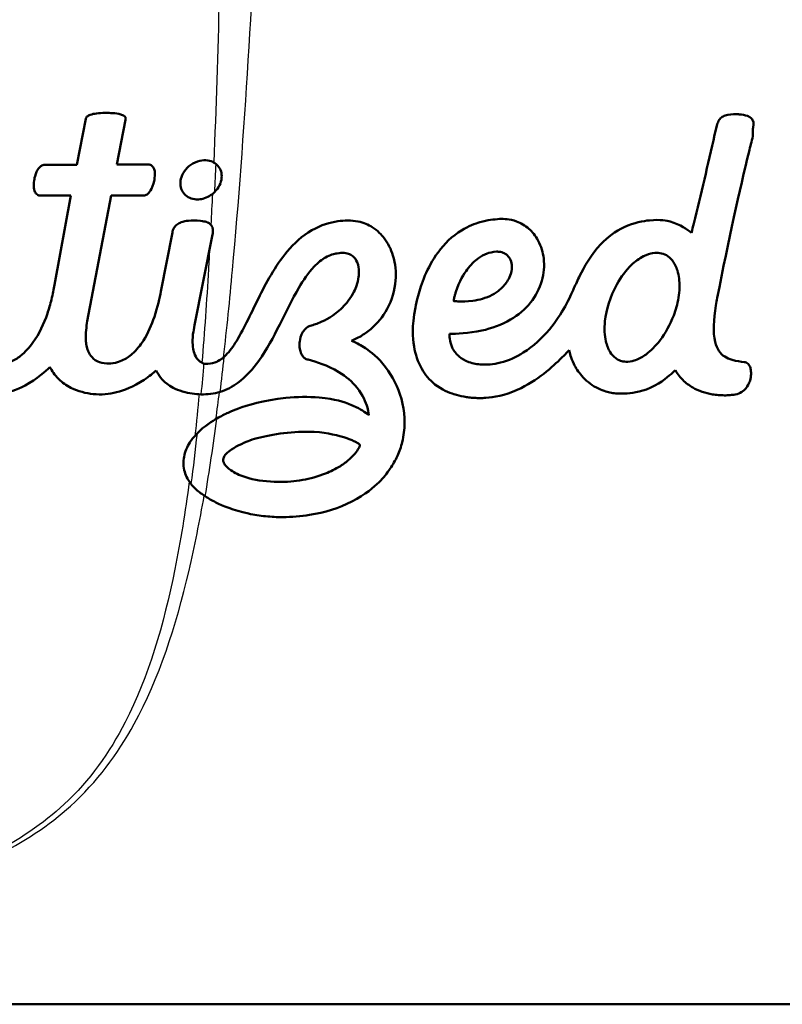
# Model space of a CAD drawing. Units: millimetres. Extents: x 0 to 2100, y 0 to 3887.
# Drawn here: x 1199 to 1212, y 1504 to 1521 of the extents above; entities that cross this region are included whole.
import ezdxf

# ---------------------------------------------------------------- set-up
doc = ezdxf.new("R2010")
doc.units = ezdxf.units.MM
doc.header["$LTSCALE"] = 10
doc.layers.add('Visible Edges(ISO)', color=7, linetype='Continuous', lineweight=50)
doc.layers.add('Visible Tangent Edges(ISO)', color=7, linetype='Continuous', lineweight=25)

msp = doc.modelspace()

# ---------------------------------------------------------------- linework, layer by layer
at = {"layer": 'Visible Edges(ISO)'}
for p, q in [((1199.959, 1518.841), (1199.81, 1518.076)), ((1200.478, 1518.08), (1200.624, 1518.826)), ((1210.513, 1518.73), (1210.481, 1518.592)), ((1211.117, 1518.556), (1211.112, 1518.679)), ((1210.481, 1518.592), (1210.476, 1518.577)), ((1199.81, 1518.076), (1199.258, 1518.076)), ((1201.01, 1518.08), (1200.478, 1518.08)), ((1199.181, 1517.563), (1199.712, 1517.563)), ((1199.712, 1517.563), (1199.436, 1516.066)), ((1199.985, 1515.461), (1200.382, 1517.563)), ((1200.382, 1517.563), (1200.927, 1517.563)), ((1201.408, 1516.943), (1201.216, 1515.957)), ((1201.78, 1515.396), (1202.074, 1516.881)), ((1202.074, 1516.881), (1202.084, 1516.932)), ((1201.764, 1515.316), (1201.78, 1515.396)), ((1212.627, 1504.041), (1186.127, 1504.041))]:
    msp.add_line(p, q, dxfattribs=at)
for points, knots in [([(1200.624, 1518.826), (1200.626, 1518.834), (1200.628, 1518.841), (1200.627, 1518.855), (1200.625, 1518.862), (1200.619, 1518.874), (1200.614, 1518.881), (1200.588, 1518.902), (1200.564, 1518.911), (1200.504, 1518.93), (1200.454, 1518.936), (1200.336, 1518.944), (1200.225, 1518.944), (1200.104, 1518.929), (1200.067, 1518.922), (1200.021, 1518.906), (1200.006, 1518.899), (1199.982, 1518.883), (1199.976, 1518.877), (1199.966, 1518.864), (1199.963, 1518.858), (1199.961, 1518.85), (1199.96, 1518.845), (1199.959, 1518.841)], [-0.02117125, -0.02117125, -0.02117125, -0.02117125, -0.01964443, -0.01964443, -0.01852925, -0.01852925, -0.01765625, -0.01765625, -0.01604231, -0.01604231, -0.01262348, -0.01262348, -0.0067716, -0.0067716, -0.00456905, -0.00456905, -0.00356348, -0.00356348, -0.00273147, -0.00273147, -0.00142834, -0.00142834, 0, 0, 0, 0]), ([(1210.873, 1518.919), (1210.825, 1518.922), (1210.763, 1518.924), (1210.667, 1518.904), (1210.641, 1518.896), (1210.596, 1518.872), (1210.579, 1518.858), (1210.546, 1518.82), (1210.535, 1518.797), (1210.521, 1518.758), (1210.517, 1518.744), (1210.513, 1518.73)], [-0.04716345, -0.04716345, -0.04716345, -0.04716345, -0.02688637, -0.02688637, -0.01889753, -0.01889753, -0.01224713, -0.01224713, -0.00439374, -0.00439374, 0, 0, 0, 0]), ([(1211.117, 1518.811), (1211.113, 1518.819), (1211.11, 1518.828), (1211.097, 1518.844), (1211.09, 1518.852), (1211.062, 1518.874), (1211.043, 1518.884), (1210.981, 1518.907), (1210.932, 1518.914), (1210.891, 1518.918), (1210.879, 1518.919), (1210.873, 1518.919)], [-0.01519309, -0.01519309, -0.01519309, -0.01519309, -0.01170355, -0.01170355, -0.00994925, -0.00994925, -0.00733631, -0.00733631, -0.00162768, -0.00162768, 0, 0, 0, 0]), ([(1211.124, 1518.728), (1211.125, 1518.737), (1211.127, 1518.75), (1211.126, 1518.783), (1211.123, 1518.796), (1211.119, 1518.807), (1211.118, 1518.809), (1211.117, 1518.811)], [-0.006502158, -0.006502158, -0.006502158, -0.006502158, -0.003817746, -0.003817746, -0.000943609, -0.000943609, 0, 0, 0, 0]), ([(1211.112, 1518.679), (1211.115, 1518.694), (1211.12, 1518.708), (1211.123, 1518.725), (1211.123, 1518.726), (1211.124, 1518.728)], [-0.005221023, -0.005221023, -0.005221023, -0.005221023, -0.000505036, -0.000505036, 0, 0, 0, 0]), ([(1210.476, 1518.577), (1210.365, 1518.079), (1210.246, 1517.582), (1210.113, 1517.04), (1210.101, 1516.988), (1210.088, 1516.937)], [-0.1765901, -0.1765901, -0.1765901, -0.1765901, -0.0167233, -0.0167233, 0, 0, 0, 0]), ([(1210.52, 1515.85), (1210.708, 1516.827), (1210.895, 1517.656), (1211.071, 1518.375), (1211.094, 1518.466), (1211.117, 1518.556)], [-0.2653563, -0.2653563, -0.2653563, -0.2653563, -0.0288468, -0.0288468, 0, 0, 0, 0]), ([(1202.132, 1518.092), (1202.117, 1518.104), (1202.101, 1518.114), (1202.048, 1518.139), (1202.009, 1518.149), (1201.926, 1518.153), (1201.878, 1518.148), (1201.775, 1518.113), (1201.727, 1518.086), (1201.646, 1518.018), (1201.614, 1517.98), (1201.562, 1517.89), (1201.55, 1517.846), (1201.538, 1517.764), (1201.542, 1517.728), (1201.556, 1517.667), (1201.571, 1517.635), (1201.613, 1517.577), (1201.64, 1517.553), (1201.705, 1517.516), (1201.742, 1517.504), (1201.796, 1517.497), (1201.81, 1517.496), (1201.825, 1517.496)], [-0.1257207, -0.1257207, -0.1257207, -0.1257207, -0.1208273, -0.1208273, -0.1109008, -0.1109008, -0.1009094, -0.1009094, -0.0909334, -0.0909334, -0.0821415, -0.0821415, -0.072719, -0.072719, -0.0606475, -0.0606475, -0.0454375, -0.0454375, -0.0305061, -0.0305061, -0.0153167, -0.0153167, -0.010102, -0.010102, -0.010102, -0.010102]), ([(1199.179, 1518.025), (1199.164, 1518.008), (1199.152, 1517.994), (1199.115, 1517.909), (1199.105, 1517.857), (1199.1, 1517.836)], [0, 0, 0, 0, 0.00685306, 0.00685306, 0.01614344, 0.01614344, 0.01614344, 0.01614344]), ([(1201.041, 1518.075), (1201.036, 1518.076), (1201.031, 1518.078), (1201.016, 1518.08), (1201.014, 1518.08), (1201.01, 1518.08)], [0, 0, 0, 0, 0.001581772, 0.001581772, 0.002817252, 0.002817252, 0.002817252, 0.002817252]), ([(1201.085, 1518.037), (1201.08, 1518.044), (1201.076, 1518.05), (1201.055, 1518.068), (1201.048, 1518.071), (1201.041, 1518.075)], [0, 0, 0, 0, 0.002683333, 0.002683333, 0.005149207, 0.005149207, 0.005149207, 0.005149207]), ([(1201.107, 1517.826), (1201.112, 1517.858), (1201.122, 1517.916), (1201.111, 1517.98), (1201.108, 1517.992), (1201.097, 1518.018), (1201.091, 1518.028), (1201.085, 1518.037)], [0, 0, 0, 0, 0.01002705, 0.01002705, 0.01244315, 0.01244315, 0.01540805, 0.01540805, 0.01540805, 0.01540805]), ([(1202.111, 1517.616), (1202.147, 1517.65), (1202.177, 1517.691), (1202.216, 1517.773), (1202.228, 1517.814), (1202.234, 1517.874), (1202.234, 1517.893), (1202.228, 1517.948), (1202.218, 1517.981), (1202.184, 1518.043), (1202.16, 1518.07), (1202.132, 1518.092)], [-0.05628732, -0.05628732, -0.05628732, -0.05628732, -0.04130641, -0.04130641, -0.02834516, -0.02834516, -0.02233059, -0.02233059, -0.01127728, -0.01127728, 0, 0, 0, 0]), ([(1199.1, 1517.836), (1199.096, 1517.813), (1199.084, 1517.751), (1199.096, 1517.646), (1199.11, 1517.623), (1199.112, 1517.618)], [0, 0, 0, 0, 0.00753481, 0.00753481, 0.01339551, 0.01339551, 0.01339551, 0.01339551]), ([(1201.008, 1517.599), (1201.016, 1517.606), (1201.036, 1517.627), (1201.087, 1517.733), (1201.101, 1517.798), (1201.107, 1517.826)], [0, 0, 0, 0, 0.003248865, 0.003248865, 0.007499883, 0.007499883, 0.007499883, 0.007499883]), ([(1199.112, 1517.618), (1199.114, 1517.614), (1199.118, 1517.606), (1199.136, 1517.585), (1199.145, 1517.578), (1199.149, 1517.575)], [0, 0, 0, 0, 0.001495639, 0.001495639, 0.00306565, 0.00306565, 0.00306565, 0.00306565]), ([(1201.825, 1517.496), (1201.854, 1517.496), (1201.885, 1517.499), (1201.917, 1517.508), (1201.955, 1517.517), (1201.991, 1517.532), (1202.055, 1517.569), (1202.084, 1517.591), (1202.111, 1517.616)], [-0.01010202, -0.01010202, -0.01010202, -0.01010202, 0, 0, 0, 0.01158784, 0.01158784, 0.02223684, 0.02223684, 0.02223684, 0.02223684]), ([(1199.149, 1517.575), (1199.151, 1517.573), (1199.156, 1517.57), (1199.173, 1517.564), (1199.181, 1517.563), (1199.181, 1517.563)], [0, 0, 0, 0, 0.00091898, 0.00091898, 0.001905968, 0.001905968, 0.001905968, 0.001905968]), ([(1200.957, 1517.567), (1200.961, 1517.569), (1200.971, 1517.572), (1200.995, 1517.588), (1201.004, 1517.595), (1201.008, 1517.599)], [0, 0, 0, 0, 0.001517886, 0.001517886, 0.00287336, 0.00287336, 0.00287336, 0.00287336]), ([(1202.059, 1517.065), (1202.048, 1517.078), (1202.04, 1517.087), (1202.012, 1517.104), (1201.997, 1517.111), (1201.955, 1517.126), (1201.925, 1517.134), (1201.809, 1517.147), (1201.733, 1517.146), (1201.635, 1517.136), (1201.592, 1517.128), (1201.53, 1517.106), (1201.507, 1517.094), (1201.464, 1517.062), (1201.449, 1517.044), (1201.42, 1516.997), (1201.413, 1516.967), (1201.408, 1516.943)], [-0.0581745, -0.0581745, -0.0581745, -0.0581745, -0.04389286, -0.04389286, -0.03685617, -0.03685617, -0.0305944, -0.0305944, -0.02186634, -0.02186634, -0.01579982, -0.01579982, -0.01204648, -0.01204648, -0.00779138, -0.00779138, 0, 0, 0, 0]), ([(1204.403, 1515.13), (1204.464, 1515.16), (1204.526, 1515.19), (1204.628, 1515.253), (1204.684, 1515.292), (1204.83, 1515.422), (1204.924, 1515.524), (1205.081, 1515.813), (1205.128, 1515.975), (1205.152, 1516.279), (1205.138, 1516.423), (1205.064, 1516.662), (1205.015, 1516.762), (1204.906, 1516.904), (1204.843, 1516.974), (1204.689, 1517.071), (1204.609, 1517.108), (1204.403, 1517.149), (1204.283, 1517.146), (1204.048, 1517.112), (1203.899, 1517.072), (1203.579, 1516.887), (1203.444, 1516.762), (1203.125, 1516.382), (1202.97, 1516.09), (1202.708, 1515.564), (1202.588, 1515.297), (1202.404, 1515.009), (1202.345, 1514.932), (1202.277, 1514.868), (1202.276, 1514.868), (1202.276, 1514.867)], [-1.264225, -1.264225, -1.264225, -1.264225, -1.116147, -1.116147, -1.004306, -1.004306, -0.861494, -0.861494, -0.716407, -0.716407, -0.59218, -0.59218, -0.497613, -0.497613, -0.438777, -0.438777, -0.400111, -0.400111, -0.357884, -0.357884, -0.309005, -0.309005, -0.259684, -0.259684, -0.173932, -0.173932, -0.077821, -0.077821, -0.036082, -0.036082, -0.035737, -0.035737, -0.035737, -0.035737]), ([(1206.878, 1517.169), (1206.788, 1517.162), (1206.682, 1517.154), (1206.473, 1517.092), (1206.364, 1517.053), (1206.086, 1516.882), (1205.956, 1516.755), (1205.663, 1516.355), (1205.567, 1516.071), (1205.496, 1515.81), (1205.482, 1515.74), (1205.471, 1515.69)], [-0.1292466, -0.1292466, -0.1292466, -0.1292466, -0.0975588, -0.0975588, -0.0799352, -0.0799352, -0.0570652, -0.0570652, -0.0168107, -0.0168107, 0, 0, 0, 0]), ([(1206.04, 1515.249), (1206.159, 1515.251), (1206.356, 1515.254), (1206.751, 1515.341), (1206.916, 1515.401), (1207.192, 1515.563), (1207.305, 1515.658), (1207.484, 1515.88), (1207.549, 1516.004), (1207.62, 1516.257), (1207.632, 1516.384), (1207.605, 1516.61), (1207.575, 1516.711), (1207.481, 1516.891), (1207.424, 1516.956), (1207.304, 1517.063), (1207.233, 1517.102), (1207.046, 1517.171), (1206.956, 1517.17), (1206.878, 1517.169)], [-0.1484351, -0.1484351, -0.1484351, -0.1484351, -0.1241286, -0.1241286, -0.1057584, -0.1057584, -0.0897176, -0.0897176, -0.0741808, -0.0741808, -0.0600013, -0.0600013, -0.0484202, -0.0484202, -0.0373638, -0.0373638, -0.0236337, -0.0236337, 0, 0, 0, 0]), ([(1210.088, 1516.937), (1210.015, 1516.992), (1209.908, 1517.075), (1209.674, 1517.141), (1209.575, 1517.164), (1209.286, 1517.136), (1209.131, 1517.112), (1208.813, 1516.964), (1208.686, 1516.866), (1208.404, 1516.567), (1208.29, 1516.358), (1208.184, 1516.148), (1208.153, 1516.077), (1208.123, 1516.01)], [-0.3745122, -0.3745122, -0.3745122, -0.3745122, -0.1856057, -0.1856057, -0.1251822, -0.1251822, -0.0941989, -0.0941989, -0.0665647, -0.0665647, -0.0236821, -0.0236821, 0, 0, 0, 0]), ([(1202.081, 1517.02), (1202.08, 1517.024), (1202.079, 1517.027), (1202.071, 1517.048), (1202.065, 1517.056), (1202.059, 1517.065)], [0.002253056, 0.002253056, 0.002253056, 0.002253056, 0.002750076, 0.002750076, 0.005222703, 0.005222703, 0.005222703, 0.005222703]), ([(1202.084, 1516.932), (1202.085, 1516.94), (1202.085, 1516.941), (1202.086, 1516.949), (1202.086, 1516.954), (1202.087, 1516.96), (1202.087, 1516.961), (1202.087, 1516.962), (1202.087, 1516.963), (1202.087, 1516.964), (1202.087, 1516.964), (1202.087, 1516.965), (1202.087, 1516.965), (1202.087, 1516.966), (1202.087, 1516.967), (1202.087, 1516.968), (1202.087, 1516.969), (1202.087, 1516.971), (1202.087, 1516.973), (1202.087, 1516.979), (1202.087, 1516.983), (1202.087, 1516.987)], [0, 0, 0, 0, 0.00267146, 0.00267146, 0.00759839, 0.00759839, 0.00840304, 0.00840304, 0.00891316, 0.00891316, 0.00931475, 0.00931475, 0.0096948, 0.0096948, 0.01015128, 0.01015128, 0.01081842, 0.01081842, 0.0125079, 0.0125079, 0.01693955, 0.01693955, 0.01693955, 0.01693955]), ([(1206.842, 1516.623), (1206.863, 1516.623), (1206.889, 1516.621), (1206.946, 1516.604), (1206.971, 1516.591), (1207.017, 1516.556), (1207.036, 1516.533), (1207.068, 1516.477), (1207.079, 1516.441), (1207.088, 1516.356), (1207.083, 1516.305), (1207.043, 1516.173), (1206.999, 1516.11), (1206.921, 1516.017), (1206.855, 1515.953), (1206.652, 1515.846), (1206.541, 1515.816), (1206.33, 1515.788), (1206.251, 1515.789), (1206.195, 1515.791), (1206.167, 1515.791), (1206.131, 1515.796), (1206.124, 1515.797), (1206.115, 1515.798), (1206.114, 1515.798), (1206.114, 1515.798), (1206.113, 1515.798), (1206.113, 1515.798), (1206.113, 1515.798), (1206.113, 1515.798), (1206.112, 1515.798), (1206.112, 1515.798), (1206.112, 1515.798), (1206.112, 1515.798), (1206.112, 1515.799), (1206.112, 1515.799), (1206.112, 1515.8), (1206.113, 1515.801), (1206.114, 1515.804), (1206.115, 1515.81), (1206.115, 1515.813), (1206.117, 1515.833), (1206.121, 1515.849), (1206.129, 1515.88), (1206.132, 1515.889), (1206.138, 1515.915), (1206.143, 1515.932), (1206.201, 1516.128), (1206.287, 1516.257), (1206.393, 1516.398), (1206.455, 1516.463), (1206.526, 1516.514), (1206.57, 1516.546), (1206.618, 1516.572), (1206.708, 1516.606), (1206.762, 1516.62), (1206.833, 1516.623), (1206.837, 1516.623), (1206.842, 1516.623)], [-0.1327174, -0.1327174, -0.1327174, -0.1327174, -0.1293418, -0.1293418, -0.1261284, -0.1261284, -0.1224703, -0.1224703, -0.1179556, -0.1179556, -0.1123469, -0.1123469, -0.1036665, -0.1036665, -0.093784, -0.093784, -0.084006, -0.084006, -0.0751823, -0.0751823, -0.066406, -0.066406, -0.063614, -0.063614, -0.0633016, -0.0633016, -0.063016, -0.063016, -0.0628762, -0.0628762, -0.0627825, -0.0627825, -0.062691, -0.062691, -0.0625469, -0.0625469, -0.0622248, -0.0622248, -0.0611395, -0.0611395, -0.0599368, -0.0599368, -0.0568963, -0.0568963, -0.0556841, -0.0556841, -0.0532211, -0.0532211, -0.0268055, -0.0268055, 0, 0, 0, 0.0166054, 0.0166054, 0.029001, 0.029001, 0.0297259, 0.0297259, 0.0297259, 0.0297259]), ([(1202.207, 1514.28), (1202.316, 1514.313), (1202.414, 1514.365), (1202.642, 1514.532), (1202.757, 1514.663), (1203.117, 1515.167), (1203.299, 1515.638), (1203.595, 1516.142), (1203.679, 1516.269), (1203.843, 1516.441), (1203.907, 1516.491), (1204.046, 1516.568), (1204.112, 1516.586), (1204.206, 1516.601), (1204.249, 1516.603), (1204.318, 1516.599), (1204.347, 1516.59), (1204.402, 1516.567), (1204.425, 1516.549), (1204.456, 1516.518), (1204.48, 1516.49), (1204.521, 1516.392), (1204.527, 1516.336), (1204.529, 1516.255), (1204.525, 1516.221), (1204.515, 1516.15), (1204.501, 1516.101), (1204.487, 1516.053)], [-0.07964835, -0.07964835, -0.07964835, -0.07964835, -0.07632591, -0.07632591, -0.07117537, -0.07117537, -0.05715048, -0.05715048, -0.0527006, -0.0527006, -0.04977861, -0.04977861, -0.04636232, -0.04636232, -0.04354248, -0.04354248, -0.03994402, -0.03994402, -0.03440998, -0.03440998, -0.02916791, -0.02916791, -0.02290746, -0.02290746, -0.01621787, -0.01621787, 0, 0, 0, 0]), ([(1209.837, 1515.699), (1209.823, 1515.648), (1209.807, 1515.601), (1209.732, 1515.402), (1209.652, 1515.26), (1209.489, 1515.045), (1209.408, 1514.965), (1209.278, 1514.869), (1209.22, 1514.835), (1209.124, 1514.801), (1209.08, 1514.787), (1208.982, 1514.781), (1208.946, 1514.787), (1208.901, 1514.799), (1208.865, 1514.811), (1208.782, 1514.871), (1208.752, 1514.909), (1208.698, 1514.994), (1208.673, 1515.055), (1208.636, 1515.22), (1208.628, 1515.333), (1208.662, 1515.652), (1208.727, 1515.871), (1208.91, 1516.203), (1208.995, 1516.315), (1209.146, 1516.459), (1209.212, 1516.509), (1209.348, 1516.578), (1209.402, 1516.592), (1209.487, 1516.607), (1209.528, 1516.605), (1209.597, 1516.594), (1209.633, 1516.582), (1209.707, 1516.54), (1209.74, 1516.509), (1209.804, 1516.428), (1209.832, 1516.372), (1209.878, 1516.227), (1209.891, 1516.132), (1209.888, 1516.021), (1209.885, 1515.907), (1209.864, 1515.797), (1209.837, 1515.699)], [-0.4927914, -0.4927914, -0.4927914, -0.4927914, -0.4738668, -0.4738668, -0.4056656, -0.4056656, -0.3486693, -0.3486693, -0.3125305, -0.3125305, -0.2959249, -0.2959249, -0.2823003, -0.2823003, -0.2705382, -0.2705382, -0.2587663, -0.2587663, -0.2407738, -0.2407738, -0.2171882, -0.2171882, -0.1821576, -0.1821576, -0.1599099, -0.1599099, -0.1449608, -0.1449608, -0.1316007, -0.1316007, -0.1130581, -0.1130581, -0.0905921, -0.0905921, -0.0661472, -0.0661472, -0.0360902, -0.0360902, 0, 0, 0, 0.0368378, 0.0368378, 0.0368378, 0.0368378]), ([(1199.436, 1516.066), (1199.423, 1515.994), (1199.41, 1515.92), (1199.368, 1515.748), (1199.344, 1515.666), (1199.26, 1515.42), (1199.181, 1515.25), (1199.018, 1515.022), (1198.949, 1514.944), (1198.819, 1514.841), (1198.762, 1514.806), (1198.63, 1514.753), (1198.573, 1514.747), (1198.494, 1514.744), (1198.444, 1514.748), (1198.355, 1514.772), (1198.32, 1514.789), (1198.266, 1514.83), (1198.233, 1514.859), (1198.177, 1514.961), (1198.163, 1515.017), (1198.137, 1515.199), (1198.159, 1515.332), (1198.17, 1515.406)], [-0.1939074, -0.1939074, -0.1939074, -0.1939074, -0.1725929, -0.1725929, -0.1557486, -0.1557486, -0.1196454, -0.1196454, -0.099755, -0.099755, -0.0872248, -0.0872248, -0.0725777, -0.0725777, -0.0566335, -0.0566335, -0.0439465, -0.0439465, -0.0345397, -0.0345397, -0.0248437, -0.0248437, 0, 0, 0, 0]), ([(1204.487, 1516.053), (1204.469, 1516.006), (1204.435, 1515.911), (1204.289, 1515.722), (1204.22, 1515.653), (1204.002, 1515.485), (1203.875, 1515.437), (1203.79, 1515.406), (1203.765, 1515.399), (1203.732, 1515.389)], [-0.04997276, -0.04997276, -0.04997276, -0.04997276, -0.03624406, -0.03624406, -0.02699168, -0.02699168, -0.01029975, -0.01029975, 0, 0, 0, 0]), ([(1208.123, 1516.01), (1208.056, 1515.858), (1207.932, 1515.586), (1207.589, 1515.175), (1207.444, 1515.04), (1207.16, 1514.862), (1207.032, 1514.803), (1206.769, 1514.736), (1206.662, 1514.731), (1206.51, 1514.739), (1206.436, 1514.751), (1206.296, 1514.802), (1206.245, 1514.835), (1206.172, 1514.896), (1206.129, 1514.94), (1206.049, 1515.095), (1206.044, 1515.175), (1206.04, 1515.249)], [-0.1830704, -0.1830704, -0.1830704, -0.1830704, -0.1368303, -0.1368303, -0.1107023, -0.1107023, -0.0925121, -0.0925121, -0.075479, -0.075479, -0.0592917, -0.0592917, -0.0424984, -0.0424984, -0.02429, -0.02429, 0, 0, 0, 0]), ([(1201.216, 1515.957), (1201.195, 1515.852), (1201.164, 1515.701), (1201.061, 1515.398), (1201.001, 1515.259), (1200.872, 1515.056), (1200.81, 1514.977), (1200.685, 1514.868), (1200.627, 1514.829), (1200.486, 1514.767), (1200.42, 1514.758), (1200.341, 1514.753), (1200.285, 1514.753), (1200.175, 1514.778), (1200.14, 1514.797), (1200.074, 1514.84), (1200.047, 1514.875), (1200.009, 1514.934), (1199.987, 1514.981), (1199.967, 1515.083), (1199.963, 1515.115), (1199.954, 1515.263), (1199.971, 1515.367), (1199.985, 1515.461)], [-0.1626587, -0.1626587, -0.1626587, -0.1626587, -0.1399572, -0.1399572, -0.1216531, -0.1216531, -0.1095611, -0.1095611, -0.1012452, -0.1012452, -0.0910754, -0.0910754, -0.0825537, -0.0825537, -0.07484, -0.07484, -0.0593239, -0.0593239, -0.0398747, -0.0398747, -0.0312111, -0.0312111, 0, 0, 0, 0]), ([(1210.969, 1514.777), (1210.915, 1514.784), (1210.84, 1514.792), (1210.725, 1514.826), (1210.682, 1514.844), (1210.604, 1514.895), (1210.573, 1514.926), (1210.52, 1515.004), (1210.498, 1515.054), (1210.447, 1515.272), (1210.458, 1515.478), (1210.505, 1515.77), (1210.513, 1515.811), (1210.52, 1515.85)], [-0.2069854, -0.2069854, -0.2069854, -0.2069854, -0.1655619, -0.1655619, -0.1395776, -0.1395776, -0.1126322, -0.1126322, -0.0836821, -0.0836821, -0.0127955, -0.0127955, 0, 0, 0, 0]), ([(1205.471, 1515.69), (1205.411, 1515.357), (1205.424, 1515.192), (1205.471, 1514.908), (1205.512, 1514.78), (1205.634, 1514.565), (1205.707, 1514.478), (1205.914, 1514.314), (1206.034, 1514.266), (1206.173, 1514.222), (1206.221, 1514.212), (1206.281, 1514.199)], [-0.125167, -0.125167, -0.125167, -0.125167, -0.0943169, -0.0943169, -0.0681849, -0.0681849, -0.0460254, -0.0460254, -0.0184492, -0.0184492, 0, 0, 0, 0]), ([(1201.931, 1514.755), (1201.927, 1514.756), (1201.923, 1514.758), (1201.902, 1514.766), (1201.876, 1514.778), (1201.824, 1514.827), (1201.802, 1514.859), (1201.761, 1514.955), (1201.743, 1515.033), (1201.747, 1515.215), (1201.757, 1515.276), (1201.764, 1515.316)], [-0.07082321, -0.07082321, -0.07082321, -0.07082321, -0.06675768, -0.06675768, -0.05029297, -0.05029297, -0.03448964, -0.03448964, -0.01362773, -0.01362773, 0, 0, 0, 0]), ([(1203.732, 1515.389), (1203.708, 1515.382), (1203.683, 1515.374), (1203.627, 1515.329), (1203.607, 1515.306), (1203.555, 1515.221), (1203.542, 1515.157), (1203.536, 1515.11), (1203.535, 1515.1), (1203.534, 1515.087)], [-0.03081502, -0.03081502, -0.03081502, -0.03081502, -0.02314938, -0.02314938, -0.01738884, -0.01738884, -0.00424008, -0.00424008, 0, 0, 0, 0]), ([(1203.534, 1515.087), (1203.534, 1515.075), (1203.532, 1515.041), (1203.543, 1514.971), (1203.551, 1514.942), (1203.572, 1514.896), (1203.584, 1514.877), (1203.616, 1514.844), (1203.634, 1514.834), (1203.659, 1514.822), (1203.668, 1514.82), (1203.676, 1514.818)], [-0.01773767, -0.01773767, -0.01773767, -0.01773767, -0.012155, -0.012155, -0.00833392, -0.00833392, -0.00553112, -0.00553112, -0.00245464, -0.00245464, 0, 0, 0, 0]), ([(1205.052, 1512.996), (1205.095, 1513.066), (1205.133, 1513.126), (1205.204, 1513.282), (1205.231, 1513.362), (1205.264, 1513.492), (1205.274, 1513.546), (1205.307, 1513.812), (1205.283, 1514.03), (1205.152, 1514.421), (1205.055, 1514.597), (1204.805, 1514.893), (1204.687, 1514.979), (1204.535, 1515.075), (1204.478, 1515.099), (1204.403, 1515.13)], [-0.1450236, -0.1450236, -0.1450236, -0.1450236, -0.1314871, -0.1314871, -0.1195208, -0.1195208, -0.1113748, -0.1113748, -0.0791241, -0.0791241, -0.0510398, -0.0510398, -0.0247108, -0.0247108, 0, 0, 0, 0]), ([(1202.276, 1514.867), (1202.216, 1514.813), (1202.172, 1514.79), (1202.104, 1514.76), (1202.061, 1514.753), (1202, 1514.745)], [-0.02780144, -0.02780144, -0.02780144, -0.02780144, -0.01849509, -0.01849509, 0, 0, 0, 0]), ([(1203.676, 1514.818), (1203.824, 1514.778), (1203.993, 1514.731), (1204.311, 1514.536), (1204.415, 1514.449), (1204.594, 1514.227), (1204.643, 1514.111), (1204.68, 1513.978), (1204.687, 1513.946), (1204.695, 1513.891)], [-0.1774149, -0.1774149, -0.1774149, -0.1774149, -0.1076165, -0.1076165, -0.066638, -0.066638, -0.019135, -0.019135, 0, 0, 0, 0]), ([(1206.281, 1514.199), (1206.312, 1514.194), (1206.338, 1514.19), (1206.398, 1514.183), (1206.426, 1514.18), (1206.487, 1514.176), (1206.517, 1514.175), (1206.58, 1514.175), (1206.615, 1514.176), (1206.782, 1514.187), (1206.961, 1514.217), (1207.509, 1514.462), (1207.772, 1514.704), (1207.959, 1514.889), (1208.001, 1514.932), (1208.043, 1514.975)], [-0.1657955, -0.1657955, -0.1657955, -0.1657955, -0.1565202, -0.1565202, -0.146482, -0.146482, -0.1371009, -0.1371009, -0.1262966, -0.1262966, -0.0842401, -0.0842401, -0.0192699, -0.0192699, 0, 0, 0, 0]), ([(1208.043, 1514.975), (1208.052, 1514.929), (1208.069, 1514.849), (1208.154, 1514.678), (1208.199, 1514.61), (1208.321, 1514.471), (1208.404, 1514.403), (1208.592, 1514.3), (1208.673, 1514.278), (1208.759, 1514.26), (1208.786, 1514.257), (1208.823, 1514.253)], [-0.07290683, -0.07290683, -0.07290683, -0.07290683, -0.05512891, -0.05512891, -0.04269335, -0.04269335, -0.02672965, -0.02672965, -0.01095525, -0.01095525, 0, 0, 0, 0]), ([(1197.561, 1514.638), (1197.596, 1514.579), (1197.625, 1514.531), (1197.726, 1514.439), (1197.781, 1514.397), (1197.941, 1514.318), (1198.064, 1514.27), (1198.416, 1514.234), (1198.521, 1514.247), (1198.668, 1514.271), (1198.795, 1514.307), (1199.146, 1514.494), (1199.289, 1514.628), (1199.36, 1514.694)], [-0.1167818, -0.1167818, -0.1167818, -0.1167818, -0.0939977, -0.0939977, -0.0799529, -0.0799529, -0.0652438, -0.0652438, -0.0531339, -0.0531339, -0.0301739, -0.0301739, 0, 0, 0, 0]), ([(1199.36, 1514.694), (1199.397, 1514.628), (1199.43, 1514.567), (1199.567, 1514.435), (1199.635, 1514.387), (1199.833, 1514.287), (1199.963, 1514.255), (1200.223, 1514.228), (1200.348, 1514.241), (1200.596, 1514.304), (1200.756, 1514.363), (1201.03, 1514.542), (1201.085, 1514.591), (1201.137, 1514.637)], [-0.1900415, -0.1900415, -0.1900415, -0.1900415, -0.1608393, -0.1608393, -0.1382458, -0.1382458, -0.1023709, -0.1023709, -0.0614976, -0.0614976, -0.0214321, -0.0214321, 0, 0, 0, 0]), ([(1211.062, 1514.45), (1211.067, 1514.463), (1211.071, 1514.476), (1211.079, 1514.515), (1211.082, 1514.531), (1211.087, 1514.581), (1211.086, 1514.616), (1211.077, 1514.67), (1211.071, 1514.693), (1211.053, 1514.726), (1211.045, 1514.738), (1211.025, 1514.757), (1211.015, 1514.764), (1210.989, 1514.775), (1210.979, 1514.776), (1210.969, 1514.777)], [-0.02778776, -0.02778776, -0.02778776, -0.02778776, -0.0231826, -0.0231826, -0.01969597, -0.01969597, -0.01283063, -0.01283063, -0.00821982, -0.00821982, -0.00527755, -0.00527755, -0.00281878, -0.00281878, 0, 0, 0, 0]), ([(1201.137, 1514.637), (1201.161, 1514.593), (1201.184, 1514.551), (1201.233, 1514.488), (1201.264, 1514.454), (1201.374, 1514.373), (1201.457, 1514.323), (1201.688, 1514.252), (1201.796, 1514.239), (1201.886, 1514.237)], [-0.09562596, -0.09562596, -0.09562596, -0.09562596, -0.07304571, -0.07304571, -0.05778771, -0.05778771, -0.04209216, -0.04209216, -0.02777328, -0.02777328, -0.02777328, -0.02777328]), ([(1208.823, 1514.253), (1208.848, 1514.251), (1208.863, 1514.251), (1208.901, 1514.249), (1208.916, 1514.249), (1209.029, 1514.249), (1209.17, 1514.26), (1209.537, 1514.397), (1209.68, 1514.517), (1209.771, 1514.599), (1209.795, 1514.621), (1209.819, 1514.644)], [-0.07170815, -0.07170815, -0.07170815, -0.07170815, -0.06690842, -0.06690842, -0.06288474, -0.06288474, -0.03953336, -0.03953336, -0.01057576, -0.01057576, 0, 0, 0, 0]), ([(1209.819, 1514.644), (1209.843, 1514.603), (1209.878, 1514.543), (1209.992, 1514.429), (1210.048, 1514.387), (1210.209, 1514.294), (1210.322, 1514.257), (1210.473, 1514.232), (1210.507, 1514.228), (1210.557, 1514.224), (1210.574, 1514.223), (1210.607, 1514.221), (1210.624, 1514.221), (1210.654, 1514.221), (1210.669, 1514.221), (1210.719, 1514.223), (1210.748, 1514.226), (1210.78, 1514.229)], [-0.112908, -0.112908, -0.112908, -0.112908, -0.0857882, -0.0857882, -0.0655306, -0.0655306, -0.0323037, -0.0323037, -0.0229086, -0.0229086, -0.0181805, -0.0181805, -0.0136669, -0.0136669, -0.0097646, -0.0097646, 0, 0, 0, 0]), ([(1210.78, 1514.229), (1210.8, 1514.231), (1210.838, 1514.236), (1210.914, 1514.267), (1210.944, 1514.285), (1211.011, 1514.346), (1211.036, 1514.389), (1211.054, 1514.429), (1211.057, 1514.438), (1211.062, 1514.45)], [-0.03091726, -0.03091726, -0.03091726, -0.03091726, -0.02202435, -0.02202435, -0.01520146, -0.01520146, -0.00406107, -0.00406107, 0, 0, 0, 0]), ([(1201.886, 1514.237), (1201.94, 1514.236), (1201.994, 1514.238), (1202.102, 1514.252), (1202.155, 1514.264), (1202.207, 1514.28)], [-0.03295108, -0.03295108, -0.03295108, -0.03295108, -0.01644867, -0.01644867, 0, 0, 0, 0]), ([(1204.405, 1514.059), (1204.26, 1514.115), (1204.141, 1514.159), (1203.68, 1514.2), (1203.491, 1514.196), (1202.934, 1514.141), (1202.649, 1514.051), (1202.447, 1513.977), (1202.406, 1513.959), (1202.342, 1513.931)], [-0.1222835, -0.1222835, -0.1222835, -0.1222835, -0.0888153, -0.0888153, -0.0666567, -0.0666567, -0.0214465, -0.0214465, 0, 0, 0, 0]), ([(1204.695, 1513.891), (1204.628, 1513.941), (1204.566, 1513.988), (1204.423, 1514.051), (1204.414, 1514.055), (1204.405, 1514.059)], [-0.04799127, -0.04799127, -0.04799127, -0.04799127, -0.00299717, -0.00299717, 0, 0, 0, 0]), ([(1201.82, 1513.582), (1201.775, 1513.536), (1201.734, 1513.486), (1201.653, 1513.358), (1201.619, 1513.278), (1201.587, 1513.109), (1201.591, 1513.024), (1201.637, 1512.864), (1201.675, 1512.797), (1201.719, 1512.74)], [-0.10410211, -0.10410211, -0.10410211, -0.10410211, -0.08900213, -0.08900213, -0.06768321, -0.06768321, -0.04518273, -0.04518273, -0.02419203, -0.02419203, -0.02419203, -0.02419203]), ([(1204.294, 1513.092), (1204.269, 1513.074), (1204.244, 1513.056), (1204.134, 1512.987), (1204.05, 1512.946), (1203.839, 1512.862), (1203.709, 1512.829), (1203.517, 1512.795), (1203.452, 1512.787), (1203.314, 1512.775), (1203.243, 1512.773), (1203.001, 1512.775), (1202.833, 1512.797), (1202.594, 1512.862), (1202.507, 1512.896), (1202.405, 1512.955), (1202.364, 1512.982), (1202.301, 1513.041), (1202.288, 1513.058), (1202.268, 1513.09), (1202.262, 1513.106), (1202.256, 1513.134), (1202.256, 1513.15), (1202.266, 1513.186), (1202.276, 1513.207), (1202.299, 1513.236), (1202.33, 1513.272), (1202.499, 1513.384), (1202.632, 1513.441), (1202.89, 1513.535), (1203.255, 1513.605), (1203.876, 1513.62), (1204.055, 1513.579), (1204.304, 1513.512), (1204.362, 1513.49), (1204.419, 1513.468), (1204.44, 1513.458), (1204.489, 1513.433), (1204.509, 1513.421), (1204.528, 1513.408), (1204.533, 1513.404), (1204.536, 1513.401), (1204.538, 1513.399), (1204.54, 1513.395), (1204.542, 1513.392), (1204.542, 1513.382), (1204.54, 1513.375), (1204.533, 1513.354), (1204.508, 1513.296), (1204.432, 1513.215), (1204.39, 1513.17), (1204.344, 1513.13), (1204.294, 1513.092)], [-0.5984963, -0.5984963, -0.5984963, -0.5984963, -0.5884645, -0.5884645, -0.5570927, -0.5570927, -0.5065538, -0.5065538, -0.4773797, -0.4773797, -0.4417098, -0.4417098, -0.3472164, -0.3472164, -0.2848127, -0.2848127, -0.258741, -0.258741, -0.2423361, -0.2423361, -0.226854, -0.226854, -0.2130683, -0.2130683, -0.1994804, -0.1994804, -0.1935705, -0.1935705, -0.1841125, -0.1841125, -0.1603097, -0.1603097, -0.1385272, -0.1385272, -0.1250947, -0.1250947, -0.1154842, -0.1154842, -0.1016278, -0.1016278, -0.0883331, -0.0883331, -0.0731853, -0.0731853, -0.0605452, -0.0605452, -0.0364301, -0.0364301, 0, 0, 0, 0.0201365, 0.0201365, 0.0201365, 0.0201365]), ([(1201.957, 1512.535), (1202.013, 1512.498), (1202.066, 1512.466), (1202.242, 1512.378), (1202.422, 1512.299), (1202.775, 1512.224), (1202.87, 1512.209), (1203.014, 1512.195), (1203.062, 1512.191), (1203.158, 1512.186), (1203.205, 1512.185), (1203.404, 1512.185), (1203.555, 1512.197), (1203.952, 1512.261), (1204.193, 1512.336), (1204.637, 1512.562), (1204.78, 1512.687), (1204.942, 1512.847), (1204.99, 1512.913), (1205.052, 1512.996)], [-0.2156722, -0.2156722, -0.2156722, -0.2156722, -0.1912787, -0.1912787, -0.1543673, -0.1543673, -0.1409669, -0.1409669, -0.1342758, -0.1342758, -0.127679, -0.127679, -0.106787, -0.106787, -0.0716353, -0.0716353, -0.0347422, -0.0347422, 0, 0, 0, 0])]:
    msp.add_open_spline(points, degree=3, knots=knots, dxfattribs=at)
for points in [[(1199.223, 1518.062), (1199.219, 1518.06), (1199.207, 1518.056), (1199.179, 1518.025)], [(1199.258, 1518.076), (1199.246, 1518.074), (1199.233, 1518.069), (1199.223, 1518.062)], [(1200.927, 1517.563), (1200.937, 1517.563), (1200.947, 1517.565), (1200.957, 1517.567)], [(1202.087, 1516.987), (1202.086, 1516.994), (1202.085, 1517.006), (1202.081, 1517.02)], [(1202, 1514.745), (1201.979, 1514.746), (1201.958, 1514.747), (1201.931, 1514.755)], [(1202.151, 1513.833), (1202.086, 1513.796), (1201.942, 1513.709), (1201.82, 1513.582)], [(1202.342, 1513.931), (1202.288, 1513.905), (1202.222, 1513.874), (1202.151, 1513.833)], [(1201.719, 1512.74), (1201.777, 1512.666), (1201.834, 1512.622), (1201.879, 1512.587)], [(1201.879, 1512.587), (1201.905, 1512.57), (1201.931, 1512.552), (1201.957, 1512.535)]]:
    msp.add_open_spline(points, degree=3, dxfattribs=at)
at = {"layer": 'Visible Tangent Edges(ISO)'}
for points in [[(1202.242, 1523.726), (1202.215, 1521.83), (1202.177, 1519.93), (1202.1, 1518.114)], [(1202.132, 1518.092), (1202.125, 1517.933), (1202.118, 1517.774), (1202.111, 1517.616)], [(1202.077, 1517.587), (1202.069, 1517.414), (1202.061, 1517.243), (1202.052, 1517.073)], [(1202.081, 1517.02), (1202.079, 1516.974), (1202.076, 1516.927), (1202.074, 1516.881)], [(1202.207, 1514.28), (1202.231, 1514.474), (1202.254, 1514.67), (1202.276, 1514.867)], [(1201.931, 1514.755), (1201.917, 1514.581), (1201.902, 1514.409), (1201.886, 1514.237)], [(1201.855, 1514.238), (1201.833, 1514.002), (1201.81, 1513.77), (1201.784, 1513.543)], [(1202.136, 1513.825), (1202.157, 1513.973), (1202.176, 1514.124), (1202.195, 1514.276)], [(1201.957, 1512.535), (1202.028, 1512.957), (1202.092, 1513.39), (1202.151, 1513.833)], [(1201.82, 1513.582), (1201.789, 1513.297), (1201.756, 1513.016), (1201.719, 1512.74)]]:
    msp.add_open_spline(points, degree=3, dxfattribs=at)
for points, knots in [([(1202.264, 1514.857), (1202.319, 1515.331), (1202.368, 1515.819), (1202.621, 1518.579), (1202.757, 1521.023), (1202.87, 1523.461)], [-1.351205, -1.351205, -1.351205, -1.351205, -1.16684, -1.16684, -0.325728, -0.325728, -0.325728, -0.325728]), ([(1202.03, 1516.66), (1202.024, 1516.55), (1202.018, 1516.441), (1201.98, 1515.799), (1201.944, 1515.275), (1201.901, 1514.767)], [1.1264723, 1.1264723, 1.1264723, 1.1264723, 1.1668397, 1.1668397, 1.3653008, 1.3653008, 1.3653008, 1.3653008]), ([(1201.691, 1512.78), (1201.624, 1512.273), (1201.544, 1511.785), (1201.26, 1510.377), (1201.011, 1509.518), (1200.357, 1508.248), (1200.03, 1507.788), (1198.909, 1506.739), (1197.917, 1506.254), (1194.776, 1505.394), (1192.435, 1505.19), (1188.552, 1504.934), (1186.98, 1504.865), (1185.404, 1504.809)], [1.63113, 1.63113, 1.63113, 1.63113, 1.841363, 1.841363, 2.26294, 2.26294, 2.545808, 2.545808, 2.998396, 2.998396, 3.722536, 3.722536, 4.197555, 4.197555, 4.197555, 4.197555]), ([(1185.422, 1504.778), (1187, 1504.834), (1188.574, 1504.904), (1192.466, 1505.159), (1194.814, 1505.363), (1197.984, 1506.224), (1198.992, 1506.709), (1200.149, 1507.759), (1200.491, 1508.22), (1201.187, 1509.492), (1201.465, 1510.352), (1201.781, 1511.697), (1201.865, 1512.114), (1201.94, 1512.546)], [-4.197555, -4.197555, -4.197555, -4.197555, -3.722536, -3.722536, -2.998396, -2.998396, -2.545808, -2.545808, -2.26294, -2.26294, -1.841363, -1.841363, -1.660675, -1.660675, -1.660675, -1.660675])]:
    msp.add_open_spline(points, degree=3, knots=knots, dxfattribs=at)

doc.saveas('drawing.dxf')
